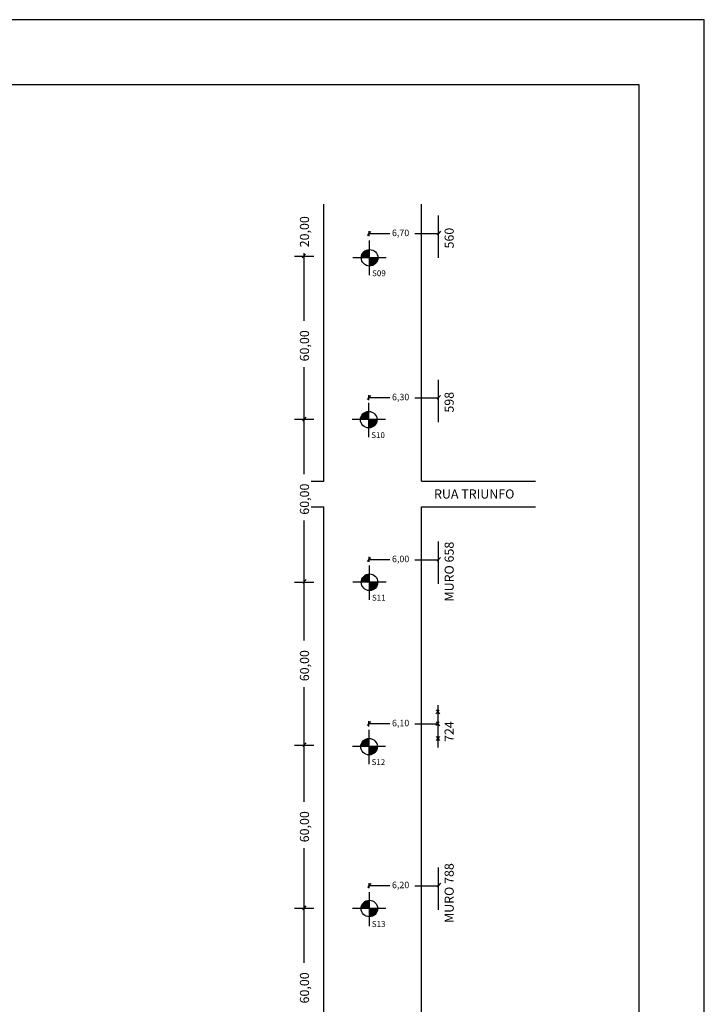
# Model space of a CAD drawing. Extents: x 3 to 213, y 1 to 298.
# Drawn here: x 108 to 213, y 147 to 298 of the extents above; entities that cross this region are included whole.
import ezdxf

# ---------------------------------------------------------------- set-up
doc = ezdxf.new("R2010")
doc.units = 0
doc.header["$MEASUREMENT"] = 0
doc.layers.get('0').update_dxf_attribs({"linetype": 'CONTINUOUS'})
doc.styles.add('ROMANS', font='simplex.shx', dxfattribs={"height": 1.5})

msp = doc.modelspace()

# ---------------------------------------------------------------- linework, layer by layer
at = {"color": 8}
for p, q in [((202.62, 287.54), (27.62, 287.54)), ((202.62, 10.54), (202.62, 287.54))]:
    msp.add_line(p, q, dxfattribs=at)
at = {"color": 5}
for p, q in [((154.26, 226.76), (154.26, 269.27)), ((169.26, 226.76), (169.26, 269.27)), ((152.34, 226.76), (154.26, 226.76)), ((169.26, 226.76), (186.71, 226.76)), ((152.34, 222.8), (154.26, 222.8)), ((154.26, 91.27), (154.26, 222.8)), ((169.26, 91.27), (169.26, 222.8)), ((169.26, 222.8), (186.71, 222.8))]:
    msp.add_line(p, q, dxfattribs=at)
for p, q in [((171.79, 267.49), (171.79, 261.01)), ((161.43, 265.05), (160.94, 264.46)), ((161.22, 264.34), (161.22, 265.12)), ((161.22, 264.75), (164.4, 264.75)), ((168.22, 264.72), (171.79, 264.72)), ((172.14, 265.08), (171.65, 264.49)), ((161.29, 258.34), (161.29, 263.69)), ((151.45, 261.59), (150.96, 260.99)), ((151.26, 251.34), (151.26, 261.74)), ((149.76, 261.27), (152.76, 261.27)), ((163.83, 261.02), (158.73, 261.02)), ((151.26, 227.83), (151.26, 244.23)), ((171.79, 242.32), (171.79, 235.83)), ((161.43, 239.88), (160.94, 239.29)), ((161.16, 233.51), (161.16, 238.75)), ((161.17, 239.2), (161.17, 239.97)), ((161.17, 239.57), (164.4, 239.57)), ((168.22, 239.54), (171.79, 239.54)), ((172.14, 239.9), (171.65, 239.31)), ((149.76, 236.27), (152.76, 236.27)), ((151.5, 236.55), (151.01, 235.95)), ((163.71, 236.19), (158.6, 236.19)), ((151.26, 202.29), (151.26, 220.72)), ((171.79, 217.49), (171.79, 211)), ((161.43, 215.05), (160.94, 214.45)), ((161.22, 214.36), (161.22, 215.14)), ((161.22, 214.74), (164.4, 214.74)), ((168.22, 214.71), (171.79, 214.71)), ((172.14, 215.07), (171.65, 214.48)), ((161.28, 208.57), (161.28, 213.84)), ((151.56, 211.69), (151.06, 211.1)), ((149.76, 211.27), (152.76, 211.27)), ((163.82, 211.25), (158.71, 211.25)), ((151.26, 177.58), (151.26, 195.18)), ((171.75, 192.37), (171.75, 185.88)), ((171.96, 191.65), (171.47, 191.05)), ((171.48, 191.66), (171.99, 191.05)), ((161.43, 189.87), (160.94, 189.28)), ((161.19, 189.14), (161.19, 189.92)), ((161.19, 189.57), (164.4, 189.57)), ((168.22, 189.53), (171.79, 189.53)), ((171.96, 189.86), (171.47, 189.27)), ((171.51, 189.84), (172.02, 189.24)), ((161.21, 183.35), (161.21, 188.62)), ((171.48, 187.61), (171.99, 187)), ((171.99, 187.6), (171.5, 187)), ((149.76, 186.27), (152.76, 186.27)), ((151.55, 186.64), (151.06, 186.05)), ((163.75, 186.03), (158.65, 186.03)), ((151.26, 152.85), (151.26, 170.47)), ((171.79, 167.48), (171.79, 160.99)), ((161.46, 165.04), (160.96, 164.45)), ((161.22, 164.33), (161.22, 165.11)), ((161.22, 164.73), (164.4, 164.73)), ((168.22, 164.7), (171.79, 164.7)), ((172.14, 165.07), (171.65, 164.48)), ((161.25, 158.52), (161.25, 163.72)), ((149.76, 161.27), (152.76, 161.27)), ((151.51, 161.6), (151.01, 161.01)), ((163.8, 161.2), (158.69, 161.2))]:
    msp.add_line(p, q)
at = {"color": 7}
msp.add_lwpolyline([(2.62, 0.54), (212.62, 0.54), (212.62, 297.54), (2.62, 297.54)], close=True, dxfattribs=at)
at = {"const_width": 1.22}
for points in [[(161.29, 261.69, 0.406196), (160.64, 261.02)], [(161.29, 260.35, 0.422277), (161.97, 261.02)], [(161.16, 236.85, 0.406196), (160.52, 236.19)], [(161.16, 235.52, 0.422277), (161.85, 236.19)], [(161.28, 211.91, 0.406196), (160.63, 211.24)], [(161.28, 210.58, 0.422277), (161.96, 211.24)], [(161.21, 186.69, 0.406196), (160.56, 186.02)], [(161.21, 185.36, 0.422277), (161.89, 186.02)], [(161.25, 161.86, 0.406196), (160.6, 161.19)], [(161.25, 160.53, 0.422277), (161.94, 161.19)]]:
    msp.add_lwpolyline(points, format="xyb", dxfattribs=at)
for centre in [(161.29, 261.02), (161.16, 236.19), (161.28, 211.25), (161.21, 186.03), (161.25, 161.2)]:
    msp.add_circle(centre, 1.27)

# ---------------------------------------------------------------- texts
at = {"char_height": 1.4, "width": 717.3465, "attachment_point": 1, "rotation": 90, "style": 'ROMANS'}
for s, insert in [('20,00', (150.6, 262.63)), ('560', (172.79, 262.45)), ('60,00', (150.6, 245.13)), ('598', (172.79, 237.27)), ('60,00', (150.6, 221.61)), ('MURO 658', (172.79, 208.3)), ('60,00', (150.6, 196.07)), ('724', (172.79, 186.75)), ('60,00', (150.6, 171.36)), ('MURO 788', (172.79, 158.99)), ('60,00', (150.6, 146.64))]:
    msp.add_mtext(s, dxfattribs=dict(at, insert=insert))
at = {"attachment_point": 1, "style": 'ROMANS'}
for s, insert, char_height, width in [('6,70', (164.72, 265.34), 1, 1), ('S09', (161.67, 259.1), 0.9, 266.6061), ('6,30', (164.72, 240.16), 1, 1), ('S10', (161.54, 234.27), 0.9, 266.6061), ('RUA TRIUNFO', (171.17, 225.49), 1.4, 717.3465), ('6,00', (164.72, 215.33), 1, 1), ('S11', (161.65, 209.33), 0.9, 266.6061), ('6,10', (164.72, 190.15), 1, 1), ('S12', (161.59, 184.11), 0.9, 266.6061), ('6,20', (164.72, 165.32), 1, 1), ('S13', (161.63, 159.28), 0.9, 266.6061)]:
    msp.add_mtext(s, dxfattribs=dict(at, insert=insert, char_height=char_height, width=width))

doc.saveas('drawing.dxf')
